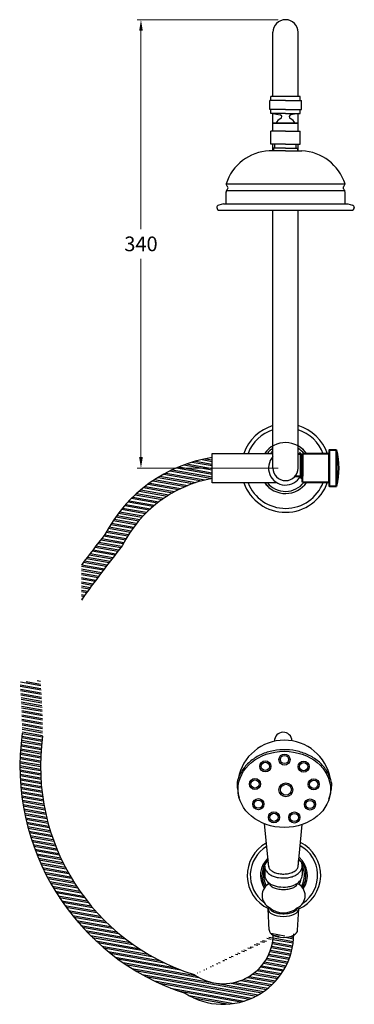
# Model space of a CAD drawing. Units: millimetres. Extents: x -642 to 4420, y -2536 to 1398.
# Drawn here: x 3054 to 3282, y 727 to 1398 of the extents above; entities that cross this region are included whole.
import ezdxf

# ---------------------------------------------------------------- set-up
doc = ezdxf.new("R2010")
doc.units = ezdxf.units.MM
doc.layers.add('OUTLINE', color=70, linetype='Continuous', lineweight=40)
doc.styles.get("Standard").update_dxf_attribs({"font": 'arial.ttf'})
doc.dimstyles.new('200', dxfattribs={"dimtxt": 5, "dimasz": 5, "dimexe": 1.25, "dimexo": 5, "dimgap": 1, "dimtad": 0, "dimtih": 1, "dimtoh": 1, "dimtxsty": 'Standard', "dimcen": 0, "dimclrd": 256, "dimclre": 256, "dimadec": 0, "dimazin": 0, "dimtfac": 1, "dimtmove": 0, "dimatfit": 3, "dimfxl": 1, "dimlwd": 9, "dimlwe": 9, "dimarcsym": 0})
pattern_1 = [(170, (-11.75519594364459, 488.3288562472087), (-0.4961996676832532, -2.814088154232385), []), (170, (-12.52782577289054, 489.4322859977958), (-0.4961996676832532, -2.814088154232385), [])]

# ---------------------------------------------------------------- blocks, each defined once
blk = doc.blocks.new('*D46')
at = {"lineweight": 9, "transparency": 16777216}
for p, q in [((3229.832626882074, 1397.848356396643), (3133.907454313544, 1397.848356396643)), ((3136.407454313544, 1390.348356396643), (3136.407454313544, 1255.206257536997)), ((3136.407454313544, 1099.845903186212), (3136.407454313544, 1234.988002045865)), ((3229.83262688207, 1092.345903186212), (3133.907454313544, 1092.345903186212))]:
    blk.add_line(p, q, dxfattribs=at)
at = {"transparency": 16777216}
for points in [[(3135.157454313544, 1390.348356396643), (3137.657454313544, 1390.348356396643), (3136.407454313544, 1397.848356396643)], [(3135.157454313544, 1099.845903186212), (3137.657454313544, 1099.845903186212), (3136.407454313544, 1092.345903186212)]]:
    blk.add_solid(points, dxfattribs=at)
at = {"layer": 'Defpoints', "color": 0, "transparency": 16777216}
for p in [(3136.407454313544, 1397.848356396643), (3234.832626882074, 1397.848356396643), (3234.83262688207, 1092.345903186212)]:
    blk.add_point(p, dxfattribs=at)
at = {"color": 0, "transparency": 16777216, "insert": (3136.407454313544, 1245.09712979143), "char_height": 7.5, "attachment_point": 5}
blk.add_mtext('{\\H1.33333x;340}', dxfattribs=at)
blk = doc.blocks.new('*U67')
for radius in [3.785583101234632, 2.785583101234632]:
    blk.add_circle((0, 0), radius)
blk = doc.blocks.new('*U68')
at = {"color": 0, "linetype": 'ByBlock', "lineweight": -2, "transparency": 16777216}
blk.add_blockref('*U67', (3245.880030267422, 152.1902981140661), dxfattribs=at)
for p, rotation in [((3232.78698695912, 147.51682558354), 40.00000000000001), ((3258.913933574095, 147.3543397644789), 320), ((3225.761184126111, 135.5206919097955), 79.99999999999999), ((3265.789988666248, 135.2717491922407), 280), ((3228.090072997062, 121.8150213609526), 120), ((3263.290812947421, 121.5961048091381), 240), ((3238.683940586538, 112.8128495083761), 160), ((3252.585798511698, 112.7263926098824), 200)]:
    blk.add_blockref('*U67', p, dxfattribs=dict(at, rotation=rotation))

msp = doc.modelspace()

# ---------------------------------------------------------------- hatches: boundary and pattern name
h = msp.add_hatch()
h.set_pattern_fill('ANSI32', color=256, scale=0.3, angle=125)
h.set_pattern_definition(pattern_1)
edge = h.paths.add_edge_path()
edge.add_line((3095.84440767241, 1026.20997987339), (3095.84440767241, 1014.698471537016))
edge.add_line((3095.84440767241, 1014.698471537016), (3101.655401479668, 1010.476828108986))
edge.add_arc((3772.995478659185, 522.7532959896987), 829.8022312637589, 141.4914610403534, 144.0018760621869, ccw=False)
edge.add_arc((3199.93375113392, 1001.36096956918), 85.23701511071025, 100.23556704023667, 153.4845494547339, ccw=False)
edge.add_line((3184.78750370302, 1085.241479425435), (3184.78750370302, 1099.435310539922))
edge.add_arc((3199.933751133919, 1001.360969569182), 99.2370151107082, 98.7791955973839, 152.6071380668073)
edge.add_arc((3772.995478658341, 522.7532959903591), 843.8022312626883, 141.5878977543017, 143.3694773320226)
h = msp.add_hatch()
h.set_pattern_fill('ANSI32', color=256, scale=0.3, angle=125)
h.set_pattern_definition(pattern_1)
edge = h.paths.add_edge_path()
edge.add_line((3095.84440767241, 1014.698471537017), (3095.844407672411, 1002.376241720797))
edge.add_arc((3772.995478658433, 522.753295990308), 829.802231262792, 144.0018760621903, 144.6902362780434, ccw=False)
edge.add_line((3101.655401479668, 1010.476828108986), (3095.84440767241, 1014.698471537017))
h = msp.add_hatch()
h.set_pattern_fill('ANSI32', color=256, scale=0.3, angle=125)
h.set_pattern_definition([(170, (-11.75519594364459, 741.5537416960094), (-0.4961996676832532, -2.814088154232385), []), (170, (-12.52782577289054, 742.6571714465965), (-0.4961996676832532, -2.814088154232385), [])])
edge = h.paths.add_edge_path()
edge.add_arc((2623.623098053613, 910.7174914757659), 445.8236812727062, 359.8683830874958, 364.7612030007025)
edge.add_line((3067.908371992169, 947.722222860946), (3053.979719109394, 946.5620987498871))
edge.add_arc((2620.089426265221, 909.9349229659044), 435.433503798587, 0.16659510586788429, 4.825226517174087, ccw=False)
edge.add_arc((3216.679304670985, 889.2155927281199), 162.6509408752574, 172.2315917998004, 252.0656118687862)
edge.add_arc((3192.339868947452, 775.0976777182798), 48.09988563377891, 237.6393723596112, 358.9489595891664)
edge.add_ellipse((3233.364117345299, 777.7319421721747), major_axis=(9.712819683494427, 1.545907657247655e-11), ratio=0.5278159492275336, start_angle=224.4155531317151, end_angle=316.68984214884904, ccw=False)
edge.add_ellipse((3233.364117345299, 777.7319421721747), major_axis=(9.712819683494427, 1.545907657247655e-11), ratio=0.5278159492275336, start_angle=182.9864238791708, end_angle=224.4155531317151)
edge.add_arc((3192.339868947442, 775.0976777182739), 34.09988563379027, 234.8450726652988, 358.3975023767941, ccw=False)
edge.add_arc((3216.679304670986, 889.2155927281194), 148.6509408752577, 172.0818990082729, 252.7933401004983, ccw=False)

# ---------------------------------------------------------------- linework, layer by layer
for p, q in [((3226.285470836508, 1345.585824083487), (3226.285470836508, 1389.301200351079)), ((3243.379782927636, 1345.585824083488), (3243.379782927636, 1389.301200351079)), ((3234.83262688207, 1342.885824083487), (3224.032626882071, 1342.885824083485)), ((3224.032626882072, 1336.585824083486), (3224.032626882071, 1342.885824083485)), ((3244.732626882074, 1345.585824083488), (3224.932626882069, 1345.585824083487)), ((3224.93262688207, 1342.885824083486), (3224.932626882069, 1345.585824083487)), ((3234.83262688207, 1342.885824083487), (3245.632626882072, 1342.885824083487)), ((3244.732626882074, 1342.885824083486), (3244.732626882074, 1345.585824083487)), ((3245.632626882074, 1336.585824083487), (3245.632626882072, 1342.885824083487)), ((3234.832626882074, 1336.585824083486), (3224.032626882072, 1336.585824083486)), ((3224.932626882073, 1333.885824083485), (3224.932626882073, 1336.585824083486)), ((3234.832626882072, 1336.585824083488), (3245.632626882074, 1336.585824083487)), ((3244.732626882072, 1333.885824083487), (3244.732626882072, 1336.585824083488)), ((3234.832626882074, 1333.885824083485), (3224.932626882073, 1333.885824083485)), ((3226.282626882074, 1333.885824083485), (3231.24095108457, 1333.011537747486)), ((3226.285470836508, 1321.997790530012), (3226.285470836508, 1333.885824083485)), ((3234.832626882071, 1333.885824083487), (3244.732626882072, 1333.885824083487)), ((3243.382626882072, 1333.885824083487), (3238.424302679578, 1333.011537747486)), ((3243.379782927635, 1321.997790529932), (3243.379782927636, 1333.885824083487)), ((3234.832626882049, 1321.997790529972), (3224.932626882049, 1321.997790530018)), ((3224.932626882005, 1312.997790530018), (3224.932626882049, 1321.997790530018)), ((3226.282626882071, 1327.397790530011), (3243.382626882074, 1327.397790529933)), ((3226.282626882046, 1321.997790530011), (3226.282626882071, 1327.397790530011)), ((3243.379782927636, 1327.397790529972), (3226.285470836508, 1327.397790529972)), ((3228.229013086105, 1327.397790529972), (3241.43624067804, 1327.397790529972)), ((3234.832626882046, 1321.997790529972), (3244.732626882049, 1321.997790529926)), ((3243.382626882049, 1321.997790529933), (3243.382626882074, 1327.397790529933)), ((3244.732626882007, 1312.997790529926), (3244.732626882049, 1321.997790529926)), ((3234.832626881987, 1308.497790529972), (3223.694094930812, 1308.497790530023)), ((3234.832626882008, 1312.997790529972), (3224.932626882007, 1312.997790530017)), ((3226.285470836508, 1308.497790530011), (3226.285470836508, 1312.997790530011)), ((3234.832626881994, 1310.297790529972), (3226.732626881992, 1310.297790530009)), ((3226.732626881992, 1310.297790530009), (3226.732626881983, 1308.497790530009)), ((3227.632626881995, 1310.297790530005), (3227.632626882008, 1312.997790530005)), ((3234.832626882005, 1312.997790529972), (3244.732626882007, 1312.997790529926)), ((3234.832626881992, 1310.297790529972), (3242.932626881995, 1310.297790529934)), ((3234.832626881987, 1308.497790529972), (3245.971158833158, 1308.497790529921)), ((3242.032626881995, 1310.297790529939), (3242.032626882008, 1312.997790529939)), ((3242.932626881995, 1310.297790529934), (3242.932626881986, 1308.497790529934)), ((3243.379782927635, 1308.497790529932), (3243.379782927635, 1312.997790529932)), ((3194.35150108178, 1285.997790530158), (3275.313752681985, 1285.997790529786)), ((3194.567875373087, 1281.38136914478), (3275.097378390636, 1281.38136914441)), ((3194.332626881821, 1272.497790530158), (3194.332626881859, 1280.597790530159)), ((3275.332626881821, 1272.497790529786), (3275.332626881859, 1280.597790529785)), ((3188.032626881809, 1269.955270124532), (3188.032626881809, 1269.797790530188)), ((3192.532626881821, 1272.497790530167), (3189.311667244633, 1271.527935286862)), ((3189.8326268818, 1267.997790530178), (3279.990106476144, 1267.997790529764)), ((3192.532626881821, 1272.497790530167), (3277.132626881822, 1272.497790529777)), ((3226.285470836508, 1092.34590318621), (3226.285470836509, 1267.997790530011)), ((3243.379782927635, 1092.34590318621), (3243.379782927635, 1267.997790529932)), ((3277.132626881822, 1272.497790529777), (3280.353586518997, 1271.527935286443)), ((3281.63262688181, 1269.9552701241), (3281.632626881808, 1269.640310935405)), ((3223.364117345248, 820.6053610312431), (3220.423948006504, 850.0070544184125)), ((3243.364117345241, 820.6053610312672), (3246.255486382736, 849.5190514062876)), ((3223.364117345248, 820.6053610312431), (3222.764117345242, 826.6053610312426)), ((3243.364117345241, 820.6053610312672), (3243.964117345239, 826.6053610312676)), ((3220.630007439891, 821.1914340741935), (3220.630007439891, 814.997329478261)), ((3246.098227250707, 821.1914340742344), (3246.098227250707, 814.9973294783015)), ((3223.909130815603, 792.839158904055), (3222.910043044453, 792.0507975138846)), ((3223.664488568192, 777.4648507218565), (3222.910043044453, 792.0507975138846)), ((3242.819103874995, 792.6829914419438), (3243.818191646107, 792.0507975138846)), ((3243.063746122393, 777.464850721756), (3243.818191646107, 792.0507975138846))]:
    msp.add_line(p, q)
msp.add_lwpolyline([(3229.062231336606, 1082.323341596684), (3184.78750370302, 1082.323341596684), (3184.78750370302, 1102.368464775736), (3226.285470836508, 1102.368464775736)])
for points in [[(3184.938608037223, 1099.458527396034, 0.2396921098156749), (3111.823913475241, 1047.01884595261, 0.007773763966865784), (3095.844407672411, 1026.209979873391, 0.007773763966865784)], [(3184.78750370302, 1085.241479425435, 0.2366156635663174), (3123.662476176875, 1039.414108223045, 0.01395819637388356), (3095.844407672411, 1002.376241720797, 0.01395819637388356)], [(3055.589400490567, 911.6960584428182, 0.3640199558163849), (3166.594575170037, 734.4678998909619, 0.5896935905341573), (3240.439295582591, 774.8875459652256, 0.5896935905341573)], [(3069.455035982067, 909.7610771982452, 0.3676202052486401), (3172.705519073926, 747.2176758301487, 0.6043434401156177), (3226.438070945609, 774.7588256416564, 0.6043434401156177)]]:
    msp.add_lwpolyline(points, format="xyb")
for radius in [4.718323207953569, 3.718323207953568]:
    msp.add_circle((3235.088809187381, 873.157872426875), radius)
for centre, radius, start, end in [((3234.832626882072, 1389.301200351079), 8.54715604556342, 0, 180), ((3234.832626882068, 1323.535824083488), 7.649999999999999, 115.1584058143326, 149.679784929491), ((3231.006526044724, 1331.68204728092), 1.35, 295.1584058142728, 80.00000000004742), ((3238.658727719427, 1331.68204728092), 1.35, 100.0000000002695, 244.8415941856979), ((3234.832626882077, 1323.535824083488), 7.649999999999999, 30.32021507052341, 64.841594185698), ((3225.213360906253, 1276.133430025049), 32.39999999999999, 92.68763763502434, 162.2745872306522), ((3244.451892857424, 1276.133430024961), 32.39999999999999, 17.72541276880074, 87.31236236445393), ((3197.032626881856, 1280.279098760519), 2.7, 131.8103148956574, 179.9999999997395), ((3197.032626881885, 1286.316482299772), 2.7, 186.7786520309429, 228.1896851037773), ((3194.332626881871, 1283.297790530159), 1.35, 311.8103148956574, 48.18968510377734), ((3275.332626881871, 1283.297790529785), 1.35, 131.8103148956574, 228.1896851037773), ((3272.632626881885, 1286.316482299425), 2.7, 311.8103148956574, 353.2213479685062), ((3272.632626881857, 1280.279098760172), 2.7, 359.9999999997394, 48.18968510377734), ((3189.832626881809, 1269.797790530179), 1.806875707578048, 106.7574444131135, 184.9999999996075), ((3189.832626881809, 1269.797790530179), 1.8, 179.9999999997395, 269.9999999997394), ((3279.832626881809, 1269.797790529765), 1.806875707578048, 264.9999999996078, 4.999999999607474), ((3279.832626881809, 1269.797790529765), 1.806875707578048, 354.9999999998694, 73.24255558634245), ((3234.832626882072, 1092.34590318621), 30.15000000000123, 106.4684760760827, 160.5840757206426), ((3234.832626882072, 1092.34590318621), 30.15000000000123, 18.76726013388948, 73.53152392391736), ((3234.832626882072, 1092.34590318621), 27.44999999999789, 108.1419212824435, 158.5849926693414), ((3234.832626882072, 1092.34590318621), 27.44999999999789, 20.69356397025702, 71.85807871755652), ((3234.832626882072, 1092.34590318621), 17.36195489752174, 33.96544747921586, 144.7411382113114), ((3234.832626882072, 1092.34590318621), 17.36195489752173, 123.1733121008001, 144.741138211295), ((3234.83262688207, 1092.345903186208), 15.90462962485742, 122.5068549009698, 140.9376071508104), ((3234.832626882072, 1092.34590318621), 14.37499999999994, 126.4830368378479, 135.79547849486), ((3234.83262688207, 1092.345903186208), 15.90462962485742, 37.58121073337266, 57.49314509900978), ((3234.832626882072, 1092.34590318621), 17.36195489752173, 33.96544747921485, 56.82668789919988), ((3234.832626882072, 1092.34590318621), 14.37499999999994, 36.86989764583625, 48.63377546120621), ((3234.832626882072, 1092.34590318621), 14.37499999999994, 36.86989764583625, 48.63377546120621), ((3234.832626882072, 1092.34590318621), 11.56499915983409, 137.6508722062733, 331.6033430201853), ((3234.832626882072, 1092.34590318621), 8.54715604556342, 180, 0), ((3234.832626882072, 1092.34590318621), 30.15000000000123, 199.4159242793573, 341.2327398661106), ((3234.832626882072, 1092.34590318621), 27.44999999999789, 201.4150073306585, 339.3064360297431), ((3234.832626882072, 1092.34590318621), 17.36195489752174, 215.2588617886825, 326.0345525207848), ((3234.832626882072, 1092.34590318621), 17.36195489752173, 215.2588617886662, 226.2774887793769), ((3234.83262688207, 1092.345903186208), 15.90462962485742, 219.0623928491722, 322.4187892666446), ((3234.832626882072, 1092.34590318621), 17.36195489752173, 313.7225112206231, 326.0345525207851), ((3234.832626882072, 1092.34590318621), 17.36195489752173, 313.7225112206231, 326.0345525207851), ((3233.999588247768, 875.0433660576525), 31.90320794878097, 10.42329260692589, 169.5450925058864), ((3233.233722698683, 906.3296898624328), 5.999999999998836, 1.767532653367812, 181.0370219566124), ((3233.760243122215, 814.8931219749522), 25, 118.730175332684, 244.9193429456718), ((3233.760243122215, 814.8931219749522), 22.92820323027576, 120.9486800634312, 233.6020471416074), ((3233.760243122215, 814.8931219749522), 25, 293.7171788871603, 63.21912108926418), ((3233.760243122215, 814.8931219749522), 22.92820323027576, 304.3802401943648, 61.21049300507674), ((3233.760243122215, 814.8931219749522), 16, 133.373083537134, 213.2722932368669), ((3233.760243122216, 814.8931219749522), 15, 136.3837276887031, 211.8195402768806), ((3233.760243122216, 814.8931219749522), 15, 326.6084271107457, 47.47762804959294), ((3233.760243122215, 814.8931219749522), 16, 325.1784317190563, 50.11326453307834), ((3233.760243122215, 814.8931219749527), 14.0000000000004, 158.3857609693828, 210.6685015795737), ((3233.760243122215, 814.8931219749527), 14.0000000000004, 327.725403049078, 28.43563005007098), ((3233.760243122215, 814.8931219749522), 12.00000000000045, 328.8530862785086, 348.1901123463399), ((3233.760243122215, 814.8931219749522), 12.00000000000045, 201.3663532823577, 209.4298597207114), ((3233.450825352743, 804.0244664430622), 14.70221205745106, 229.5339619467256, 309.5458873787476)]:
    msp.add_arc(centre, radius, start, end)
at = {"color": 7}
for centre, radius, start, end in [((3228.215380815626, 801.0891589040441), 9.306250000001066, 117.5631944713839, 242.436805528526), ((3239.112000415346, 801.0110752013463), 9.115897935154752, 293.9954161292911, 66.0045889452454)]:
    msp.add_arc(centre, radius, start, end, dxfattribs=at)
msp.add_ellipse((3233.998442793657, 873.4208831240614), major_axis=(-31.50000000000045, 0), ratio=0.8237042382282977)
for centre, major_axis, ratio in [((3233.364117345299, 792.0507975139014), (10.44302973050923, 1.662129036812403e-11), 0.4909093695235028), ((3233.364117345299, 777.7319421721747), (9.712819683494427, 1.545907657247655e-11), 0.5278159492275336)]:
    msp.add_ellipse(centre, major_axis=major_axis, ratio=ratio, start_param=3.141592653589793, end_param=6.283185307179586)
for points, knots in [([(3264.419080586525, 866.6868908332146), (3266.616102119416, 874.961561526756), (3266.457333882079, 876.5021942900655), (3265.636859679823, 880.4562764046025), (3264.727166779593, 882.8317621620793), (3262.176236919188, 887.2812277386136), (3260.535558213359, 889.3549487274743), (3256.652008919558, 893.053354652506), (3254.409523339015, 894.677949006664), (3249.489004372744, 897.3670085545975), (3246.81132626387, 898.4313540936303), (3241.213865841478, 899.9279864974494), (3238.294500837573, 900.3601748405852), (3232.422538494381, 900.5632588302667), (3229.470396842554, 900.3341393969197), (3223.74393629892, 899.2299696849661), (3220.970052030783, 898.3549965336244), (3215.799755083218, 896.0181262236022), (3213.403714094975, 894.556351057364), (3209.16513992095, 891.145305223785), (3207.322963750131, 889.19613048002), (3204.333944335095, 884.946638116636), (3203.187605877626, 882.6464832562722), (3201.737218118221, 878.0295568877257), (3201.380783467898, 875.7253867825705), (3203.271090012787, 867.7093514902929)], [3.141592653589793, 3.141592653589793, 3.141592653589793, 3.141592653589793, 3.310875939646736, 3.310875939646736, 3.582785955995062, 3.582785955995062, 3.854695972343387, 3.854695972343387, 4.126605988691712, 4.126605988691712, 4.398516005040038, 4.398516005040038, 4.670426021388363, 4.670426021388363, 4.942336037736689, 4.942336037736689, 5.214246054085014, 5.214246054085014, 5.486156070433339, 5.486156070433339, 5.758066086781665, 5.758066086781665, 6.02997610312999, 6.02997610312999, 6.283185307179586, 6.283185307179586, 6.283185307179586, 6.283185307179586]), ([(3220.651510204173, 820.1451014857514), (3220.630007439891, 820.6680468326001), (3220.681660335837, 821.1933021434941), (3220.915139890142, 822.198235991407), (3221.095914588323, 822.6775108089175), (3221.551191894119, 823.5681466907874), (3221.825195798948, 823.9800895665524), (3222.371231298263, 824.655826258291), (3222.630047004392, 824.9326327674996), (3222.905451140027, 825.1920230834069)], [3.141592653589793, 3.141592653589793, 3.141592653589793, 3.141592653589793, 3.286298456838711, 3.286298456838711, 3.431004260087629, 3.431004260087629, 3.575710063336548, 3.575710063336548, 3.688644335787538, 3.688644335787538, 3.688644335787538, 3.688644335787538]), ([(3243.870323292408, 825.6674205029615), (3244.006765893667, 825.5430135035542), (3244.13930708699, 825.4138990485119), (3244.696737488925, 824.831547472502), (3245.078129967967, 824.3260597942751), (3245.686357652184, 823.1964768180271), (3245.910952006106, 822.5708200030792), (3246.062622472772, 821.6774225301031), (3246.088222154764, 821.4347571325513), (3246.098227250707, 821.1914340742339)], [5.792703239654863, 5.792703239654863, 5.792703239654863, 5.792703239654863, 5.847750738502179, 5.847750738502179, 6.03180268972818, 6.03180268972818, 6.215854640954181, 6.215854640954181, 6.283185307179586, 6.283185307179586, 6.283185307179586, 6.283185307179586]), ([(3220.630007439891, 821.1914340741935), (3220.630007439891, 820.6680468326001), (3220.703196237172, 820.1453570936208), (3220.977765219256, 819.150863948829), (3221.178077745694, 818.6794207030891), (3221.669561415108, 817.8082413289369), (3221.960258179401, 817.4079033917099), (3222.898956623832, 816.33921241538), (3223.627943954399, 815.7586407647793), (3225.22798730665, 814.7785425311479), (3226.102035684334, 814.3787376050111), (3227.956543117352, 813.7340074633178), (3228.937440853226, 813.4898467720893), (3232.036903378755, 812.9742232923566), (3234.254160864662, 812.9524051571636), (3237.404058515783, 813.4071791912731), (3238.42151281603, 813.6381308327543), (3240.374337629372, 814.2720164650198), (3241.307160710149, 814.6784505957078), (3243.011281788081, 815.6887366629232), (3243.786192274206, 816.2927281561213), (3244.847470646054, 817.4968154172486), (3245.207773734969, 818.0175453856839), (3245.769080273348, 819.1711629939284), (3245.967780610369, 819.8055187694765), (3246.082618811894, 820.7043931559458), (3246.098227250707, 820.9479054051751), (3246.098227250707, 821.1914340742344)], [3.141592653589793, 3.141592653589793, 3.141592653589793, 3.141592653589793, 3.286298456838711, 3.286298456838711, 3.431004260087629, 3.431004260087629, 3.575710063336548, 3.575710063336548, 3.852827049737857, 3.852827049737857, 4.129944036139167, 4.129944036139167, 4.407061022540477, 4.407061022540477, 4.979394912155247, 4.979394912155247, 5.263754668571994, 5.263754668571994, 5.555752703537086, 5.555752703537086, 5.847750738502179, 5.847750738502179, 6.03180268972818, 6.03180268972818, 6.215854640954181, 6.215854640954181, 6.283185307179586, 6.283185307179586, 6.283185307179586, 6.283185307179586]), ([(3223.331960651632, 821.1914340741976), (3223.331960651632, 820.9318223896119), (3223.367918201666, 820.6587358368108), (3223.503114500121, 820.1458724861743), (3223.60683155035, 819.8863548345028), (3223.872857466377, 819.3918134378525), (3224.037601179595, 819.1509374441782), (3224.392599405282, 818.7258087498601), (3224.575275185825, 818.5371971620059), (3224.973197493726, 818.1789857629326), (3225.190283560632, 818.0074971994479), (3225.781221114022, 817.5946275285476), (3226.177371940742, 817.3626537332664), (3227.029397572544, 816.943636708764), (3227.489049642859, 816.7547045549852), (3228.461363334347, 816.4218076292411), (3228.973133352575, 816.2783885588894), (3230.565562243365, 815.9222228563083), (3231.703688331022, 815.7840347319864), (3233.999995037874, 815.7211418043041), (3235.157781438697, 815.7963378368324), (3237.360422439718, 816.1522573600198), (3238.405244081895, 816.4333503194428), (3239.859596162728, 817.0118998800374), (3240.346922848335, 817.2492853674869), (3241.241554077557, 817.7816625579283), (3241.635723290226, 818.0684261040376), (3242.252030210743, 818.6289493427755), (3242.495352358675, 818.8972900292727), (3242.863206446616, 819.4055834105686), (3243.002252576861, 819.6441033505464), (3243.227519596609, 820.1508313206516), (3243.312329977781, 820.4306701871662), (3243.383022063118, 820.8646026858444), (3243.396274038966, 821.0287868033763), (3243.396274038966, 821.1914340742303)], [3.141592653589793, 3.141592653589793, 3.141592653589793, 3.141592653589793, 3.279962700347846, 3.279962700347846, 3.418332747105899, 3.418332747105899, 3.556702793863952, 3.556702793863952, 3.672326752648507, 3.672326752648507, 3.787950711433062, 3.787950711433062, 3.962464190870921, 3.962464190870921, 4.13697767030878, 4.13697767030878, 4.311491149746639, 4.311491149746639, 4.660518108622357, 4.660518108622357, 5.009545067498076, 5.009545067498076, 5.358572026373794, 5.358572026373794, 5.557667422336473, 5.557667422336473, 5.756762818299151, 5.756762818299151, 5.918296031564299, 5.918296031564299, 6.052351220989149, 6.052351220989149, 6.197681650530026, 6.197681650530026, 6.283185307179586, 6.283185307179586, 6.283185307179586, 6.283185307179586]), ([(3220.630007439891, 814.997329478261), (3220.630007439891, 814.4739422366677), (3220.703196237172, 813.9512524976878), (3220.977765219256, 812.9567593528966), (3221.178077745694, 812.4853161071567), (3221.669561415108, 811.6141367330044), (3221.960258179401, 811.2137987957769), (3222.898956623832, 810.145107819447), (3223.627943954399, 809.5645361688464), (3225.22798730665, 808.584437935215), (3226.102035684334, 808.1846330090787), (3227.956543117352, 807.5399028673849), (3228.937440853226, 807.2957421761569), (3232.036903378755, 806.7801186964241), (3234.254160864662, 806.7583005612307), (3237.404058515783, 807.2130745953407), (3238.42151281603, 807.4440262368219), (3240.374337629372, 808.0779118690873), (3241.307160710149, 808.4843459997749), (3243.011281788081, 809.4946320669908), (3243.786192274206, 810.0986235601883), (3244.847470646054, 811.3027108213162), (3245.207773734969, 811.8234407897514), (3245.769080273348, 812.9770583979955), (3245.967780610369, 813.6114141735436), (3246.082618811894, 814.5102885600129), (3246.098227250707, 814.7538008092422), (3246.098227250707, 814.9973294783015)], [3.141592653589793, 3.141592653589793, 3.141592653589793, 3.141592653589793, 3.286298456838711, 3.286298456838711, 3.431004260087629, 3.431004260087629, 3.575710063336548, 3.575710063336548, 3.852827049737857, 3.852827049737857, 4.129944036139167, 4.129944036139167, 4.407061022540477, 4.407061022540477, 4.979394912155247, 4.979394912155247, 5.263754668571994, 5.263754668571994, 5.555752703537086, 5.555752703537086, 5.847750738502179, 5.847750738502179, 6.03180268972818, 6.03180268972818, 6.215854640954181, 6.215854640954181, 6.283185307179586, 6.283185307179586, 6.283185307179586, 6.283185307179586]), ([(3223.909130078006, 809.3391592890473), (3223.909130078007, 809.133777604666), (3223.94889679908, 808.9269186524614), (3224.130208860718, 808.4829730774943), (3224.273738694833, 808.2464030513809), (3224.687564917653, 807.760138033809), (3224.957643242958, 807.5115137502464), (3225.91456013749, 806.8153602750078), (3226.759369846091, 806.3905875102321), (3228.750778421706, 805.7169151504147), (3229.895747825654, 805.4668702875495), (3232.304948847242, 805.1904887065205), (3233.568481040952, 805.1639038665505), (3236.021441804839, 805.3388137717113), (3237.210184116241, 805.5404494550355), (3239.328152446137, 806.1330759493383), (3240.256235352625, 806.5249661239602), (3241.487857359604, 807.2742758771844), (3241.894111316676, 807.6073137547276), (3242.478688451005, 808.2591985951578), (3242.656100863555, 808.574028748226), (3242.795804967761, 809.0264147444138), (3242.819103137398, 809.1829918269361), (3242.819103137398, 809.3391592890773)], [3.141592653589793, 3.141592653589793, 3.141592653589793, 3.141592653589793, 3.339461794843648, 3.339461794843648, 3.537330936097503, 3.537330936097503, 3.735200077351359, 3.735200077351359, 4.109010825627289, 4.109010825627289, 4.482821573903219, 4.482821573903219, 4.856632322179149, 4.856632322179149, 5.230443070455078, 5.230443070455078, 5.604253818731008, 5.604253818731008, 5.868492013530036, 5.868492013530036, 6.132730208329063, 6.132730208329063, 6.283185307179586, 6.283185307179586, 6.283185307179586, 6.283185307179586]), ([(3223.909130815603, 792.839158904055), (3223.909130815604, 792.6337772196737), (3223.948897536677, 792.4269182674691), (3224.130209598315, 791.982972692502), (3224.273739432429, 791.7464026663886), (3224.687565655248, 791.2601376488167), (3224.957643980554, 791.0115133652537), (3225.914560875087, 790.3153598900155), (3226.759370583687, 789.8905871252398), (3228.750779159303, 789.2169147654224), (3229.89574856325, 788.9668699025572), (3232.304949584838, 788.6904883215282), (3233.568481778549, 788.6639034815582), (3236.021442542436, 788.838813386719), (3237.210184853838, 789.0404490700428), (3239.328153183734, 789.633075564346), (3240.256236090222, 790.0249657389679), (3241.487858097201, 790.7742754921921), (3241.894112054272, 791.1073133697353), (3242.478689188601, 791.7591982101656), (3242.656101601152, 792.0740283632333), (3242.795805705357, 792.5264143594216), (3242.819103874995, 792.6829914419438), (3242.819103874995, 792.839158904085)], [3.141592653589793, 3.141592653589793, 3.141592653589793, 3.141592653589793, 3.339461794843648, 3.339461794843648, 3.537330936097503, 3.537330936097503, 3.735200077351359, 3.735200077351359, 4.109010825627289, 4.109010825627289, 4.482821573903219, 4.482821573903219, 4.856632322179149, 4.856632322179149, 5.230443070455078, 5.230443070455078, 5.604253818731008, 5.604253818731008, 5.868492013530036, 5.868492013530036, 6.132730208329063, 6.132730208329063, 6.283185307179586, 6.283185307179586, 6.283185307179586, 6.283185307179586])]:
    msp.add_open_spline(points, degree=3, knots=knots)
at = {"layer": 'OUTLINE', "color": 7}
for p, q in [((3243.379782927635, 1102.09590318621), (3245.332626882072, 1102.09590318621)), ((3245.332626882072, 1102.09590318621), (3245.332626882072, 1086.845903186228)), ((3245.332626882072, 1086.845903186228), (3245.332626882072, 1102.09590318621)), ((3264.482626882073, 1102.04590318621), (3246.332626882072, 1102.04590318621)), ((3246.332626882072, 1102.04590318621), (3246.332626882072, 1086.845903186228)), ((3264.482626882073, 1104.09590318621), (3264.482626882073, 1080.59590318621)), ((3264.482626882073, 1082.64590318621), (3264.482626882073, 1102.04590318621)), ((3269.482626882073, 1104.59590318621), (3264.982626882073, 1104.59590318621)), ((3269.482626882073, 1080.09590318621), (3269.482626882073, 1104.59590318621)), ((3246.332626882072, 1099.84590318621), (3245.332626882072, 1099.84590318621)), ((3245.332626882072, 1099.84590318621), (3245.332626882072, 1085.394443181314)), ((3246.332626882073, 1082.64590318621), (3246.332626882072, 1099.84590318621)), ((3241.375094036549, 1086.845903186228), (3245.332626882072, 1086.845903186228)), ((3246.332626882072, 1085.394443181314), (3245.332626882072, 1085.394443181314)), ((3246.332626882073, 1082.64590318621), (3264.482626882073, 1082.64590318621)), ((3264.982626882073, 1080.09590318621), (3269.482626882073, 1080.09590318621))]:
    msp.add_line(p, q, dxfattribs=at)
for centre, radius, start, end in [((3264.982626882073, 1104.09590318621), 0.5, 90, 180), ((3221.006472950471, 1092.34590318621), 50, 345.8181662714697, 14.18183372853025), ((3264.982626882073, 1080.59590318621), 0.5, 180, 270)]:
    msp.add_arc(centre, radius, start, end, dxfattribs=at)

# ---------------------------------------------------------------- block references
msp.add_blockref('*U68', (-11.75519594364459, 741.5537416960094))

# ---------------------------------------------------------------- dimensions: what is measured, and where the dimension line sits
at = {"color": 7}
dim = msp.add_linear_dim(base=(3136.407454313544, 1397.848356396643), p1=(3234.832626882068, 1092.345903186212), p2=(3234.832626882072, 1397.848356396642), angle=90, text='{\\H1.33333x;340}', dimstyle='200', override={"dimtxt": 7.5, "dimasz": 7.5, "dimexe": 2.5, "dimgap": 5, "dimarcsym": 1}, dxfattribs=at)
dim.commit()
dim.dimension.update_dxf_attribs({"geometry": '*D46', "text_midpoint": (3136.407454313544, 1245.09712979143), "dimtype": 160})

doc.saveas('drawing.dxf')
